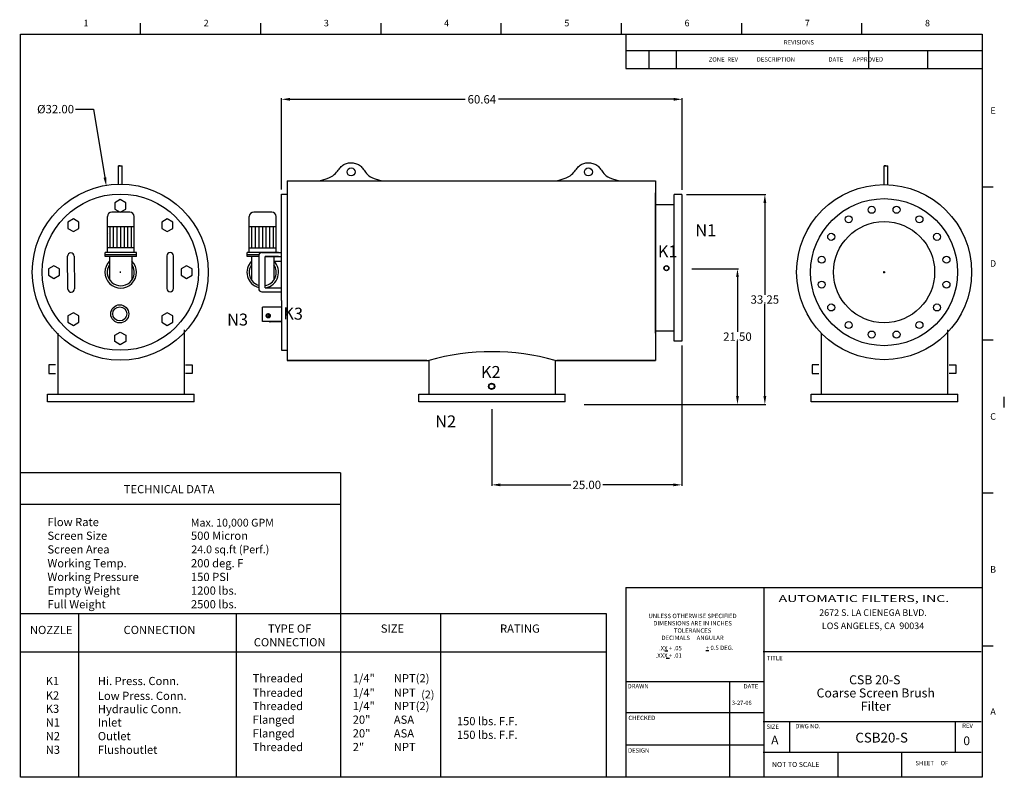
# Model space of a CAD drawing. Extents: x 0 to 176, y 0 to 136.
import ezdxf
from ezdxf.enums import TextEntityAlignment as Align

# ---------------------------------------------------------------- set-up
doc = ezdxf.new("R2010")
doc.units = 0
doc.header["$MEASUREMENT"] = 0
for name, pattern in [('CENTERX2', [4, 2.5, -0.5, 0.5, -0.5]), ('DASHDOT2', [0.5, 0.25, -0.125, 0, -0.125]), ('DASHDOTX2', [2, 1, -0.5, 0, -0.5])]:
    doc.linetypes.add(name, pattern=pattern)
doc.layers.get('0').update_dxf_attribs({"linetype": 'CONTINUOUS'})
doc.layers.get('DEFPOINTS').update_dxf_attribs({"linetype": 'CONTINUOUS'})
doc.styles.add('EUROROMANOBLIQUE', font='euro____.pfb', dxfattribs={"height": 0.2})
doc.dimstyles.get("Standard").update_dxf_attribs({"dimtxt": 1.5, "dimasz": 1.5, "dimexe": 0.18, "dimexo": 0.82, "dimgap": 0.09, "dimtad": 0, "dimtih": 1, "dimtoh": 1, "dimzin": 0, "dimdsep": 46, "dimtxsty": 'Standard', "dimcen": 0.09, "dimadec": 0, "dimazin": 0, "dimtfac": 1, "dimtofl": 0, "dimtmove": 0, "dimatfit": 3, "dimfxl": 0, "dimtolj": 1, "dimtzin": 0, "dimarcsym": 0})

# ---------------------------------------------------------------- blocks, each defined once
blk = doc.blocks.new('9800M')
for p, q in [((-85.5, 58), (-240.2, 58)), ((-196.7, 58), (-196.7, -58)), ((-104.9, 46.4), (-196.7, 46.4)), ((-104.9, 58), (-104.9, -58)), ((-85.5, 67.7), (-85.5, -67.7)), ((-68.1, 67.7), (-85.5, 67.7)), ((-75.9, 67.7), (-75.9, -67.7)), ((-68.1, 67.7), (-68.1, -67.7)), ((-68.1, 48.3), (32.9, 48.3)), ((-259.5, 38.7), (-259.5, -38.7)), ((-104.9, 30.9), (-196.7, 30.9)), ((-104.9, 15.5), (-196.7, 15.5)), ((-104.9, 0), (-196.7, 0)), ((-104.9, -15.5), (-196.7, -15.5)), ((-104.9, -30.9), (-196.7, -30.9)), ((-85.5, -58), (-240.2, -58)), ((-104.9, -46.4), (-196.7, -46.4)), ((-68.1, -67.7), (-85.5, -67.7)), ((-68.1, -48.3), (32.9, -48.3))]:
    blk.add_line(p, q)
for centre, radius, start, end in [((-240.2, 38.7), 19.3, 90, 180), ((0, 0), 68.1, 225.1715, 134.8285), ((0, 0), 58.5, 235.7354, 124.2646), ((-240.2, -38.7), 19.3, 180, 270)]:
    blk.add_arc(centre, radius, start, end)
blk = doc.blocks.new('A$C769E0106')
at = {"color": 0, "xscale": -0.03299999999998704, "yscale": 0.03299999999998704, "zscale": 0.03300000000000001}
blk.add_blockref('9800M', (-45.24, -37.1), dxfattribs=at)
blk = doc.blocks.new('A$C0C19046D')
at = {"color": 7}
blk.add_blockref('A$C769E0106', (-62.12, -39.91), dxfattribs=at)
blk = doc.blocks.new('A$C1BC762F9')
at = {"color": 7, "linetype": 'Continuous'}
blk.add_blockref('A$C0C19046D', (-141.63, -99.5), dxfattribs=at)
blk = doc.blocks.new('*D18')
at = {"color": 0, "lineweight": -2}
for p, q in [((9.9, 119.65), (13.13, 119.65)), ((13.13, 119.65), (15.13, 107.4)), ((17.82, 90.45), (18, 90.45)), ((17.91, 90.36), (17.91, 90.54))]:
    blk.add_line(p, q, dxfattribs=at)
at = {"color": 0}
blk.add_solid([(15.38, 107.44), (14.89, 107.36), (15.37, 105.92)], dxfattribs=at)
at = {"layer": 'DEFPOINTS', "color": 0}
for p in [(15.37, 105.92), (20.44, 74.98)]:
    blk.add_point(p, dxfattribs=at)
at = {"color": 0, "insert": (6.31, 119.65), "char_height": 1.5, "attachment_point": 5}
blk.add_mtext('\\A1;%%c32.00', dxfattribs=at)
blk = doc.blocks.new('*D20')
at = {"color": 0, "lineweight": -2}
for p, q in [((46.77, 105.27), (46.77, 121.59)), ((48.27, 121.41), (79.69, 121.41)), ((117.04, 121.41), (85.62, 121.41)), ((118.54, 105.18), (118.54, 121.59))]:
    blk.add_line(p, q, dxfattribs=at)
at = {"color": 0}
for points in [[(48.27, 121.66), (48.27, 121.16), (46.77, 121.41)], [(117.04, 121.66), (117.04, 121.16), (118.54, 121.41)]]:
    blk.add_solid(points, dxfattribs=at)
at = {"layer": 'DEFPOINTS', "color": 0}
for p in [(118.54, 121.41), (46.77, 104.45), (118.54, 104.36)]:
    blk.add_point(p, dxfattribs=at)
at = {"color": 0, "insert": (82.66, 121.41), "char_height": 1.5, "attachment_point": 5}
blk.add_mtext('\\A1;60.64', dxfattribs=at)
blk = doc.blocks.new('*D21')
at = {"color": 0, "lineweight": -2}
for p, q in [((119.3, 104.36), (133.52, 104.36)), ((133.34, 102.86), (133.34, 86.39)), ((133.34, 68.24), (133.34, 84.71)), ((101.01, 66.74), (133.52, 66.74))]:
    blk.add_line(p, q, dxfattribs=at)
at = {"color": 0}
for points in [[(133.09, 102.86), (133.59, 102.86), (133.34, 104.36)], [(133.09, 68.24), (133.59, 68.24), (133.34, 66.74)]]:
    blk.add_solid(points, dxfattribs=at)
at = {"layer": 'DEFPOINTS', "color": 0}
for p in [(118.48, 104.36), (133.34, 104.36), (100.19, 66.74)]:
    blk.add_point(p, dxfattribs=at)
at = {"color": 0, "insert": (133.34, 85.55), "char_height": 1.5, "attachment_point": 5}
blk.add_mtext('\\A1;33.25', dxfattribs=at)
blk = doc.blocks.new('*D22')
at = {"color": 0, "lineweight": -2}
for p, q in [((120.24, 91.06), (128.62, 91.06)), ((128.44, 89.56), (128.44, 79.74)), ((128.44, 68.24), (128.44, 78.06)), ((101.01, 66.74), (128.62, 66.74))]:
    blk.add_line(p, q, dxfattribs=at)
at = {"color": 0}
for points in [[(128.19, 89.56), (128.69, 89.56), (128.44, 91.06)], [(128.19, 68.24), (128.69, 68.24), (128.44, 66.74)]]:
    blk.add_solid(points, dxfattribs=at)
at = {"layer": 'DEFPOINTS', "color": 0}
for p in [(119.42, 91.06), (100.19, 66.74), (128.44, 66.74)]:
    blk.add_point(p, dxfattribs=at)
at = {"color": 0, "insert": (128.44, 78.9), "char_height": 1.5, "attachment_point": 5}
blk.add_mtext('\\A1;21.50', dxfattribs=at)
blk = doc.blocks.new('*D23')
at = {"color": 0, "lineweight": -2}
for p, q in [((118.48, 77.28), (118.48, 52.16)), ((84.44, 65.92), (84.44, 52.16)), ((85.94, 52.34), (98.62, 52.34)), ((116.98, 52.34), (104.3, 52.34))]:
    blk.add_line(p, q, dxfattribs=at)
at = {"color": 0}
for points in [[(85.94, 52.59), (85.94, 52.09), (84.44, 52.34)], [(116.98, 52.59), (116.98, 52.09), (118.48, 52.34)]]:
    blk.add_solid(points, dxfattribs=at)
at = {"layer": 'DEFPOINTS', "color": 0}
for p in [(118.48, 78.1), (84.44, 66.74), (118.48, 52.34)]:
    blk.add_point(p, dxfattribs=at)
at = {"color": 0, "insert": (101.46, 52.34), "char_height": 1.5, "attachment_point": 5}
blk.add_mtext('\\A1;25.00', dxfattribs=at)

msp = doc.modelspace()

# ---------------------------------------------------------------- linework, layer by layer
for p, q in [((21.532, 133.11), (21.532, 135.067)), ((43.065, 133.11), (43.065, 135.067)), ((64.597, 133.11), (64.597, 135.067)), ((86.13, 133.11), (86.13, 135.067)), ((107.662, 133.11), (107.662, 135.067)), ((129.195, 133.11), (129.195, 135.067)), ((150.727, 133.11), (150.727, 135.067)), ((108.421, 133.015), (108.421, 126.947)), ((108.421, 130.171), (172.165, 130.171)), ((112.587, 130.172), (112.587, 126.939)), ((117.438, 130.172), (117.438, 126.939)), ((151.881, 130.172), (151.881, 126.939)), ((162.472, 130.172), (162.472, 126.939)), ((108.421, 126.947), (172.165, 126.947)), ((47.773, 106.809), (47.773, 85.363)), ((47.773, 106.809), (113.787, 106.809)), ((54.039, 106.809), (69.306, 106.809)), ((46.767, 85.363), (46.767, 104.446)), ((172.26, 105.705), (174.218, 105.705)), ((113.787, 102.544), (117.084, 102.544)), ((45.016, 101.195), (41.806, 101.195)), ((41.003, 93.972), (41.003, 100.393)), ((45.819, 93.972), (45.819, 100.393)), ((45.819, 98.587), (41.003, 98.587)), ((41.485, 94.775), (41.485, 98.587)), ((42.127, 94.775), (42.127, 98.587)), ((42.769, 94.775), (42.769, 98.587)), ((43.411, 94.775), (43.411, 98.587)), ((44.053, 94.775), (44.053, 98.587)), ((44.695, 94.775), (44.695, 98.587)), ((45.337, 94.775), (45.337, 98.587)), ((46.22, 93.972), (40.602, 93.972)), ((40.602, 93.25), (40.602, 93.972)), ((42.722, 93.571), (40.602, 93.571)), ((45.819, 94.775), (41.003, 94.775)), ((46.22, 93.965), (46.22, 93.972)), ((42.704, 93.25), (40.602, 93.25)), ((41.404, 93.25), (41.404, 89.054)), ((46.22, 93.25), (43.862, 93.25)), ((45.417, 93.25), (45.417, 89.054)), ((44.465, 83.011), (44.332, 83.011)), ((6.691, 79.548), (6.691, 68.615)), ((29.322, 80.129), (29.322, 68.615)), ((113.787, 79.912), (117.084, 79.912)), ((143.434, 79.548), (143.434, 68.615)), ((166.065, 80.129), (166.065, 68.615)), ((172.26, 78.3), (174.218, 78.3)), ((72.78, 74.639), (47.773, 74.639)), ((73.159, 74.639), (73.159, 68.615)), ((95.79, 74.639), (95.79, 68.615)), ((113.787, 74.639), (96.103, 74.639)), ((57.316, 54.516), (-0.012, 54.516)), ((57.316, 54.516), (57.316, 0.058)), ((172.26, 50.895), (174.218, 50.895)), ((-0.012, 48.873), (57.316, 48.873)), ((108.426, 33.944), (108.426, -0.046)), ((133.132, 33.849), (133.132, -0.046)), ((-0.117, 29.296), (104.894, 29.296)), ((10.437, 29.296), (10.437, 0.155)), ((38.663, 29.296), (38.663, 0.097)), ((75.233, 29.296), (75.233, 0.021)), ((172.26, 23.49), (174.218, 23.49)), ((104.932, 22.357), (-0.117, 22.357)), ((115.438, 22.614), (115.956, 22.614)), ((115.66, 21.281), (116.252, 21.281)), ((122.767, 22.688), (123.285, 22.688)), ((133.065, 22.469), (172.07, 22.469)), ((108.386, 17.12), (133.064, 17.12)), ((127.006, 17.12), (127.006, -0.016)), ((108.386, 11.58), (133.065, 11.58)), ((133.065, 9.955), (172.07, 9.955)), ((137.742, 9.941), (137.742, 4.456)), ((167.405, 9.941), (167.405, 4.456)), ((108.386, 5.745), (133.064, 5.745)), ((133.065, 4.456), (172.07, 4.456)), ((146.422, 4.456), (146.422, -0.018)), ((157.819, 4.433), (157.819, 0))]:
    msp.add_line(p, q)
at = {"color": 7}
for p, q in [((17.57, 109.494), (18.24, 109.494)), ((17.905, 109.494), (17.57, 109.494)), ((17.57, 106.119), (17.57, 109.494)), ((18.24, 106.119), (18.24, 109.494)), ((154.703, 106.119), (154.703, 109.494)), ((155.038, 109.494), (154.703, 109.494)), ((154.703, 109.494), (155.373, 109.494)), ((155.373, 106.119), (155.373, 109.494)), ((47.773, 106.809), (54.039, 106.809)), ((47.773, 106.809), (113.787, 106.809)), ((47.773, 106.809), (47.773, 74.639)), ((113.787, 106.809), (113.787, 104.631)), ((113.787, 106.809), (113.787, 79.518)), ((46.767, 104.446), (47.773, 104.446)), ((113.787, 79.518), (113.787, 104.631)), ((117.084, 86.478), (117.084, 104.36)), ((118.481, 104.36), (117.084, 104.36)), ((118.481, 104.36), (118.481, 78.096)), ((15.873, 97.34), (15.873, 97.34)), ((26.816, 93.965), (26.816, 93.965)), ((43.276, 93.965), (43.276, 93.965)), ((43.276, 93.965), (46.767, 93.965)), ((8.519, 87.427), (8.446, 93.291)), ((9.619, 93.305), (9.692, 87.442)), ((26.229, 93.379), (26.229, 87.515)), ((27.402, 87.515), (27.402, 93.379)), ((42.69, 93.379), (42.69, 87.515)), ((43.862, 87.644), (43.862, 93.25)), ((43.862, 93.25), (46.767, 93.25)), ((45.417, 92.415), (46.767, 92.415)), ((154.529, 90.447), (154.873, 90.447)), ((154.701, 90.275), (154.701, 90.619)), ((26.816, 86.928), (26.816, 86.928)), ((43.276, 86.928), (43.276, 86.928)), ((43.276, 86.928), (46.767, 86.928)), ((43.862, 87.644), (46.767, 87.644)), ((117.084, 79.912), (117.084, 86.478)), ((46.767, 85.363), (46.767, 76.447)), ((46.761, 84.204), (43.35, 84.204)), ((43.35, 81.594), (43.35, 84.204)), ((44.638, 81.594), (43.35, 81.594)), ((46.761, 81.594), (44.638, 81.594)), ((46.767, 81.564), (44.757, 81.564)), ((113.787, 79.518), (113.787, 74.639)), ((113.787, 79.518), (113.787, 74.639)), ((117.084, 78.096), (117.084, 79.912)), ((118.481, 78.096), (117.084, 78.096)), ((46.767, 76.447), (47.773, 76.447)), ((47.773, 74.639), (73.159, 74.639)), ((95.79, 74.639), (113.787, 74.639)), ((5.083, 73.869), (5.083, 72.291)), ((6.297, 73.869), (5.083, 73.869)), ((29.566, 73.869), (30.78, 73.869)), ((30.78, 73.869), (30.78, 72.291)), ((143.039, 73.869), (141.826, 73.869)), ((141.826, 73.869), (141.826, 72.291)), ((166.362, 73.869), (167.576, 73.869)), ((167.576, 73.869), (167.576, 72.291)), ((5.083, 72.291), (6.297, 72.291)), ((30.78, 72.291), (29.566, 72.291)), ((141.826, 72.291), (143.039, 72.291)), ((167.576, 72.291), (166.362, 72.291)), ((4.875, 67.218), (4.875, 68.615)), ((4.875, 68.615), (6.691, 68.615)), ((31.139, 67.218), (4.875, 67.218)), ((6.691, 68.615), (13.257, 68.615)), ((13.257, 68.615), (31.139, 68.615)), ((31.139, 67.218), (31.139, 68.615)), ((71.343, 67.218), (71.343, 68.615)), ((71.343, 68.615), (73.159, 68.615)), ((97.606, 67.218), (71.343, 67.218)), ((73.159, 68.615), (79.725, 68.615)), ((79.725, 68.615), (97.606, 68.615)), ((97.606, 67.218), (97.606, 68.615)), ((141.618, 68.615), (143.434, 68.615)), ((141.618, 67.218), (141.618, 68.615)), ((167.881, 67.218), (141.618, 67.218)), ((143.434, 68.615), (149.999, 68.615)), ((149.999, 68.615), (167.881, 68.615)), ((167.881, 67.218), (167.881, 68.615)), ((176.23, 66.2), (176.23, 68.13)), ((108.426, 33.944), (172.26, 33.944)), ((104.894, 29.296), (104.894, 0.001))]:
    msp.add_line(p, q, dxfattribs=at)
msp.add_lwpolyline([(0, 0), (0, 133.11), (172.26, 133.11), (172.26, 0), (0, 0)], close=True)
for points in [[(53.444, 106.83), (54.154, 106.986), (54.744, 107.157), (55.231, 107.341), (55.628, 107.534), (55.95, 107.733), (56.211, 107.935), (56.428, 108.137), (56.613, 108.336), (56.781, 108.529), (56.935, 108.715), (57.08, 108.892), (57.218, 109.06), (57.353, 109.217), (57.487, 109.362), (57.625, 109.495), (57.768, 109.613), (57.92, 109.716), (58.08, 109.803), (58.249, 109.877), (58.425, 109.936), (58.608, 109.981), (58.797, 110.013), (58.992, 110.032), (59.193, 110.038), (59.397, 110.032), (59.604, 110.013), (59.81, 109.981), (60.014, 109.936), (60.212, 109.877), (60.402, 109.803), (60.582, 109.716), (60.749, 109.613), (60.901, 109.495), (61.042, 109.362), (61.174, 109.217), (61.302, 109.06), (61.429, 108.892), (61.558, 108.715), (61.693, 108.529), (61.838, 108.336), (61.997, 108.137), (62.186, 107.935), (62.421, 107.733), (62.717, 107.534), (63.091, 107.341), (63.559, 107.157), (64.138, 106.986), (64.843, 106.83)], [(95.95, 106.83), (96.659, 106.986), (97.25, 107.157), (97.736, 107.341), (98.133, 107.534), (98.455, 107.733), (98.717, 107.935), (98.933, 108.137), (99.119, 108.336), (99.286, 108.529), (99.441, 108.715), (99.586, 108.892), (99.724, 109.06), (99.858, 109.217), (99.993, 109.362), (100.13, 109.495), (100.273, 109.613), (100.425, 109.716), (100.586, 109.803), (100.754, 109.877), (100.931, 109.936), (101.114, 109.981), (101.303, 110.013), (101.498, 110.032), (101.698, 110.038), (101.903, 110.032), (102.109, 110.013), (102.316, 109.981), (102.519, 109.936), (102.717, 109.877), (102.907, 109.803), (103.087, 109.716), (103.254, 109.613), (103.407, 109.495), (103.547, 109.362), (103.68, 109.217), (103.808, 109.06), (103.934, 108.892), (104.064, 108.715), (104.199, 108.529), (104.343, 108.336), (104.503, 108.137), (104.692, 107.935), (104.926, 107.733), (105.222, 107.534), (105.596, 107.341), (106.065, 107.157), (106.643, 106.986), (107.348, 106.83)]]:
    msp.add_lwpolyline(points, dxfattribs=at)
for points in [[(17.905, 101.193), (18.888, 101.76), (18.888, 102.895), (17.905, 103.463), (16.922, 102.895), (16.922, 101.76)], [(9.504, 97.713), (10.487, 98.281), (10.487, 99.415), (9.504, 99.983), (8.521, 99.415), (8.521, 98.281)], [(26.306, 97.713), (27.289, 98.281), (27.289, 99.415), (26.306, 99.983), (25.323, 99.415), (25.323, 98.281)], [(6.024, 89.312), (7.007, 89.879), (7.007, 91.014), (6.024, 91.582), (5.041, 91.014), (5.041, 89.879)], [(29.786, 89.312), (30.769, 89.879), (30.769, 91.014), (29.786, 91.582), (28.803, 91.014), (28.803, 89.879)], [(9.504, 80.911), (10.487, 81.478), (10.487, 82.613), (9.504, 83.18), (8.521, 82.613), (8.521, 81.478)], [(26.306, 80.911), (27.289, 81.478), (27.289, 82.613), (26.306, 83.18), (25.323, 82.613), (25.323, 81.478)], [(17.905, 79.7), (18.888, 79.133), (18.888, 77.998), (17.905, 77.431), (16.922, 77.998), (16.922, 79.133)]]:
    msp.add_lwpolyline(points, close=True, dxfattribs=at)
for points in [[(44.154, 82.34, -0.0388435), (44.121, 82.375, -0.088949), (44.057, 82.493, -0.0802084), (44.033, 82.639, -0.0802084), (44.057, 82.785, -0.088949), (44.121, 82.902, -0.1049456), (44.221, 82.984, -0.119954), (44.332, 83.011, -0.119954)], [(44.465, 83.011, -0.119954), (44.576, 82.984, -0.1049456), (44.676, 82.902, -0.088949), (44.74, 82.785, -0.0802084), (44.764, 82.639, -0.0802084), (44.74, 82.493, -0.088949), (44.676, 82.375, -0.1049456), (44.576, 82.293, -0.2603811), (44.242, 82.309, -0.0704488)], [(44.332, 83.011, -0.119954), (44.442, 82.984, -0.1049456), (44.543, 82.902, -0.088949), (44.606, 82.785, -0.0802084), (44.63, 82.639, -0.0802084), (44.606, 82.493, -0.088949), (44.543, 82.375, -0.3550399), (44.242, 82.309, -0.119954)]]:
    msp.add_lwpolyline(points, format="xyb")
for centre, radius in [((59.242, 108.401), 0.715), ((101.747, 108.401), 0.715), ((17.905, 90.447), 15.761), ((154.701, 90.447), 15.676), ((17.905, 90.447), 14), ((154.701, 90.447), 13.168), ((148.372, 99.919), 0.628), ((152.478, 101.62), 0.628), ((156.923, 101.62), 0.628), ((161.03, 99.919), 0.628), ((154.701, 90.447), 9.055), ((145.229, 96.776), 0.628), ((164.173, 96.776), 0.628), ((143.528, 92.669), 0.628), ((165.874, 92.669), 0.628), ((115.706, 91.162), 0.456), ((115.706, 91.162), 0.391), ((143.528, 88.224), 0.628), ((165.874, 88.224), 0.628), ((145.229, 84.118), 0.628), ((164.173, 84.118), 0.628), ((17.804, 82.973), 1.625), ((17.804, 82.973), 1.263), ((44.328, 82.635), 0.177), ((148.372, 80.975), 0.628), ((161.03, 80.975), 0.628), ((152.478, 79.274), 0.628), ((156.923, 79.274), 0.628), ((84.409, 69.993), 0.547), ((84.409, 69.993), 0.469)]:
    msp.add_circle(centre, radius, dxfattribs=at)
for centre, radius, start, end in [((41.806, 100.393), 0.803, 90, 180), ((45.016, 100.393), 0.803, 0, 90), ((43.411, 90.421), 2.829, 135.17148, 255.22917), ((43.411, 90.421), 2.428, 145.7354, 252.71683), ((43.411, 90.421), 2.428, 280.71935, 34.2646), ((43.411, 90.421), 2.829, 280.99632, 44.82852)]:
    msp.add_arc(centre, radius, start, end)
for centre, radius, start, end in [((9.032, 93.298), 0.586, 90.71538, 180.71538), ((9.032, 93.298), 0.586, 0.71538, 90.71538), ((26.816, 93.379), 0.586, 90, 180), ((26.816, 93.379), 0.586, 0, 90), ((43.276, 93.379), 0.586, 90, 180), ((9.106, 87.434), 0.586, 180.71538, 270.71538), ((9.106, 87.434), 0.586, 270.71538, 0.71538), ((26.816, 87.515), 0.586, 180, 270), ((26.816, 87.515), 0.586, 270, 0), ((43.276, 87.515), 0.586, 180, 270), ((44.328, 82.635), 0.338, 235.3719, 255.40692), ((44.757, 82.234), 0.67, 252.57791, 270), ((84.475, 34.045), 42.142, 74.42418, 105.57582)]:
    msp.add_arc(centre, radius, start, end, dxfattribs=at)

# ---------------------------------------------------------------- block references
at = {"xscale": -1.258117675969309, "yscale": 1.258117675969309, "zscale": 1.258117675969309, "rotation": 270}
msp.add_blockref('A$C1BC762F9', (240.059, 403.688), dxfattribs=at)

# ---------------------------------------------------------------- texts
for s, height, p in [('1', 1.175, (11.745, 135.067)), ('2', 1.175, (33.278, 135.067)), ('3', 1.175, (54.81, 135.067)), ('4', 1.175, (76.343, 135.067)), ('5', 1.175, (97.875, 135.067)), ('6', 1.175, (119.407, 135.067)), ('7', 1.175, (140.94, 135.067)), ('8', 1.175, (162.472, 135.067)), ('REVISIONS', 0.783, (139.43, 131.626)), (' ZONE  REV              DESCRIPTION                         DATE       APPROVED', 0.783, (138.783, 128.555)), ('E', 1.175, (174.218, 119.407)), ('D', 1.175, (174.218, 92.002)), ('C', 1.175, (174.218, 64.597)), ('TECHNICAL DATA', 1.47, (26.636, 51.572)), ('B', 1.175, (174.218, 37.193)), ('NOZZLE', 1.47, (5.528, 26.352)), ('CONNECTION', 1.47, (24.918, 26.352)), ('TYPE OF', 1.47, (48.235, 26.597)), ('SIZE', 1.47, (66.643, 26.597)), ('RATING', 1.47, (89.469, 26.597)), ('CONNECTION', 1.47, (48.235, 24.147)), ('A', 1.175, (174.218, 11.745))]:
    msp.add_text(s, height=height).set_placement(p, align=Align.MIDDLE_CENTER)
at = {"color": 0, "linetype": 'DASHDOTX2'}
for s, p in [('N1', (122.766, 97.962)), ('K1', (115.941, 94.163)), ('N3', (38.903, 81.953)), ('K2', (84.26, 72.56)), ('N2', (76.175, 63.712))]:
    msp.add_text(s, height=2.1446, dxfattribs=at).set_placement(p, align=Align.MIDDLE_CENTER)
msp.add_text('K3', height=2.1446, rotation=358.58001, dxfattribs=at).set_placement((48.858, 83.031), align=Align.MIDDLE_CENTER)
for s, p in [('Flow Rate', (4.856, 45.684)), ('Screen Size', (4.856, 43.234)), ('500 Micron', (30.562, 43.234)), ('Screen Area', (4.856, 40.784)), ('Working Temp.', (4.856, 38.303)), ('200 deg. F', (30.562, 38.303)), ('Working Pressure', (4.856, 35.853)), ('150 PSI', (30.562, 35.853)), ('Empty Weight', (4.856, 33.403)), ('1200 lbs.', (30.562, 33.403)), ('Full Weight', (4.856, 30.953)), ('2500 lbs.', (30.562, 30.953))]:
    msp.add_text(s, height=1.47).set_placement(p, align=Align.MIDDLE_LEFT)
at = {"color": 7}
for s, height, p in [('Max. 10,000 GPM', 1.4, (30.534, 44.872)), ('24.0 sq.ft (Perf.)', 1.4, (30.621, 40.081)), ('(2)', 1.4, (71.805, 14.094)), ('3-27-06', 0.75, (127.432, 12.922)), ('CSB20-S', 1.75, (149.552, 6.188))]:
    msp.add_text(s, height=height, dxfattribs=at).set_placement(p)
at = {"style": 'EUROROMANOBLIQUE', "width": 1.5}
msp.add_text('AUTOMATIC FILTERS, INC.', height=1.23559, dxfattribs=at).set_placement((135.802, 31.36))
for s, height, p in [('2672 S. LA CIENEGA BLVD.', 1.17675, (152.716, 28.87)), ('LOS ANGELES, CA  90034', 1.17675, (152.716, 26.505)), ('DATE', 0.783, (130.848, 15.864)), ('A', 1.566, (135.127, 5.85))]:
    msp.add_text(s, height=height).set_placement(p, align=Align.CENTER)
for s, height, p in [('UNLESS OTHERWISE SPECIFIED', 0.7845, (120.398, 28.756)), ('DIMENSIONS ARE IN INCHES', 0.7845, (120.398, 27.448)), ('TOLERANCES', 0.7845, (120.398, 26.141)), ('DECIMALS     ANGULAR', 0.7845, (120.398, 24.833)), ('SHEET     OF', 0.783, (163.253, 2.396))]:
    msp.add_text(s, height=height).set_placement(p, align=Align.MIDDLE)
for s, p in [('.XX + .05', (118.473, 22.688)), ('.XXX + .01', (118.473, 21.38))]:
    msp.add_text(s, height=0.7845).set_placement(p, align=Align.RIGHT)
for s, height, p in [('+ 0.5 DEG.', 0.7845, (122.767, 22.762)), ('SIZE', 0.783, (133.634, 8.628)), ('DWG NO.', 0.783, (138.799, 8.734)), ('REV', 0.783, (168.688, 8.809))]:
    msp.add_text(s, height=height).set_placement(p)
for s, height, p in [('TITLE', 0.783, (133.723, 21.704)), ('DRAWN', 0.783, (108.755, 16.677)), ('CHECKED', 0.783, (108.903, 10.989)), ('0', 1.566, (168.903, 7.283)), ('DESIGN', 0.783, (108.829, 5.154))]:
    msp.add_text(s, height=height).set_placement(p, align=Align.TOP_LEFT)
at = {"linetype": 'CENTERX2'}
for s, p in [('K1', (4.546, 17.208)), ('Hi. Press. Conn.', (13.873, 17.208)), ('Threaded', (41.608, 17.699)), ('1/4"', (59.525, 17.699)), ('NPT(2)', (66.888, 17.699)), ('Threaded', (41.608, 15.112)), ('1/4"', (59.525, 15.112)), ('K2', (4.546, 14.621)), ('Low Press. Conn.', (13.873, 14.553)), ('NPT', (66.888, 15.112)), ('K3', (4.546, 12.236)), ('Hydraulic Conn.', (13.873, 12.168)), ('Threaded', (41.608, 12.727)), ('1/4"', (59.525, 12.727)), ('NPT(2)', (66.888, 12.727)), ('Inlet', (13.873, 9.786)), ('Flanged', (41.608, 10.277)), ('20"', (59.525, 10.277)), ('ASA', (66.888, 10.277)), ('150 lbs. F.F.', (78.179, 10.018)), ('N1', (4.546, 9.786)), ('N2', (4.546, 7.336)), ('Outlet', (13.873, 7.336)), ('Flanged', (41.608, 7.827)), ('20"', (59.525, 7.827)), ('ASA', (66.888, 7.827)), ('150 lbs. F.F.', (78.179, 7.568)), ('N3', (4.546, 4.886)), ('Flushoutlet', (13.873, 4.886)), ('Threaded', (41.608, 5.377)), ('2"', (59.525, 5.377)), ('NPT', (66.888, 5.377))]:
    msp.add_text(s, height=1.47, dxfattribs=at).set_placement(p, align=Align.MIDDLE_LEFT)
at = {"color": 0, "linetype": 'DASHDOT2'}
for s, height, p in [('CSB 20-S', 1.6171, (153.031, 17.425)), ('Coarse Screen Brush', 1.61714, (153.202, 15.067)), ('Filter', 1.6171, (153.202, 12.691))]:
    msp.add_text(s, height=height, dxfattribs=at).set_placement(p, align=Align.MIDDLE_CENTER)
msp.add_text('NOT TO SCALE', height=0.91435, dxfattribs=at).set_placement((134.613, 2.252), align=Align.MIDDLE_LEFT)

# ---------------------------------------------------------------- dimensions: what is measured, and where the dimension line sits
at = {"color": 7}
for base, p1, p2, text, picture, middle in [((118.544, 121.412), (46.767, 104.446), (118.544, 104.36), '60.64', '*D20', (82.656, 121.412)), ((118.481, 52.34), (84.442, 66.743), (118.481, 78.096), '25.00', '*D23', (101.462, 52.34))]:
    dim = msp.add_linear_dim(base=base, p1=p1, p2=p2, text=text, dimstyle='Standard', dxfattribs=at)
    dim.commit()
    dim.dimension.update_dxf_attribs({"geometry": picture, "text_midpoint": middle})
dim = msp.add_diameter_dim_2p(p1=(20.435, 74.977), p2=(15.375, 105.917), text='%%c32.00', dimstyle='Standard', dxfattribs=at)
dim.commit()
dim.dimension.update_dxf_attribs({"geometry": '*D18', "text_midpoint": (6.307, 119.645), "dimtype": 163})
for base, p1, p2, text, picture, middle in [((133.345, 104.36), (100.192, 66.743), (118.481, 104.36), '33.25', '*D21', (133.345, 85.552)), ((128.445, 66.743), (119.417, 91.059), (100.192, 66.743), '21.50', '*D22', (128.445, 78.901))]:
    dim = msp.add_linear_dim(base=base, p1=p1, p2=p2, angle=90, text=text, dimstyle='Standard', dxfattribs=at)
    dim.commit()
    dim.dimension.update_dxf_attribs({"geometry": picture, "text_midpoint": middle})

doc.saveas('drawing.dxf')
